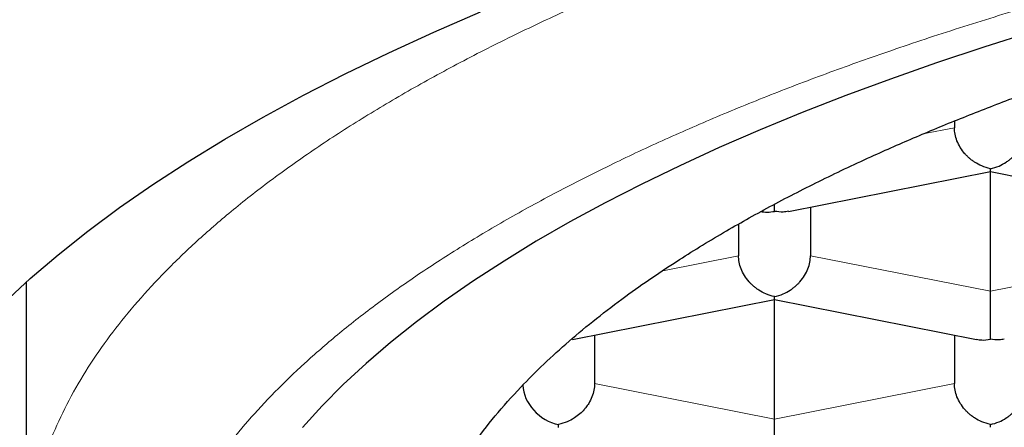
# Model space of a CAD drawing. Units: millimetres. Extents: x 8 to 719, y 12 to 652.
# Drawn here: x 330 to 334, y 592 to 594 of the extents above; entities that cross this region are included whole.
import ezdxf

# ---------------------------------------------------------------- set-up
doc = ezdxf.new("R2010")
doc.units = ezdxf.units.MM

msp = doc.modelspace()

# ---------------------------------------------------------------- linework, layer by layer
at = {"color": 252, "linetype": 'Continuous', "lineweight": 0}
for p, q in [((333.5641, 593.4997), (333.6735, 593.5213)), ((332.66, 593.0249), (332.9235, 593.077)), ((333.7985, 592.9536), (333.1735, 593.077)), ((334.4235, 593.077), (333.7985, 592.9536)), ((333.0485, 592.5093), (332.4235, 592.6327)), ((333.6735, 592.6327), (333.0485, 592.5093))]:
    msp.add_line(p, q, dxfattribs=at)
at = {"color": 7, "linetype": 'Continuous', "lineweight": 30}
for p, q in [((333.6735, 593.5446), (333.6735, 593.5213)), ((333.0971, 593.2307), (333.7988, 593.3693)), ((333.7985, 592.9536), (333.7985, 593.3692)), ((333.7986, 593.3692), (334.5004, 593.2306)), ((333.0485, 593.231), (333.0485, 593.2553)), ((333.1735, 593.2458), (333.1735, 593.077)), ((332.9235, 593.1865), (332.9235, 593.077)), ((332.9235, 593.1865), (332.9235, 593.077)), ((330.4485, 592.9845), (330.4485, 592.0064)), ((332.3471, 592.7864), (333.0488, 592.925)), ((333.0485, 592.5093), (333.0485, 592.9249)), ((333.0486, 592.9249), (333.7504, 592.7863)), ((332.4235, 592.8015), (332.4235, 592.6327)), ((333.6735, 592.8015), (333.6735, 592.6327)), ((332.347, 592.787), (332.3426, 592.7864)), ((332.2985, 592.4806), (332.2985, 592.4905))]:
    msp.add_line(p, q, dxfattribs=at)
at = {"color": 7, "linetype": 'Continuous', "lineweight": 30, "flags": 128}
for points in [[(330.3721, 592.9132), (330.4627, 592.9972), (330.5597, 593.0803), (330.6631, 593.1626), (330.7727, 593.2439), (330.8885, 593.3242), (331.0104, 593.4035), (331.1383, 593.4816), (331.2721, 593.5585), (331.4118, 593.6343), (331.5573, 593.7087), (331.7084, 593.7818), (331.865, 593.8536), (332.0271, 593.9239)], [(333.9436, 593.8545), (333.7754, 593.8013), (333.6113, 593.7467), (333.4515, 593.6906), (333.296, 593.633), (333.145, 593.5741), (332.9985, 593.5139), (332.8567, 593.4524), (332.7196, 593.3896), (332.5874, 593.3256), (332.4602, 593.2605), (332.3379, 593.1942), (332.2208, 593.1269), (332.1089, 593.0585), (332.0022, 592.9892), (331.9009, 592.9189), (331.805, 592.8478), (331.7146, 592.7758), (331.6297, 592.703), (331.5504, 592.6295), (331.4768, 592.5553), (331.4088, 592.4805)]]:
    msp.add_lwpolyline(points, dxfattribs=at)
at = {"color": 7, "linetype": 'Continuous', "lineweight": 30}
for centre, major_axis, start_param, end_param in [((333.0485, 593.3485), (0.1041, 0.0856), 3.728059, 4.125922), ((332.2985, 592.608), (0.1041, -0.0856), 3.775532, 5.298856)]:
    msp.add_ellipse(centre, major_axis=major_axis, ratio=0.808487, start_param=start_param, end_param=end_param, dxfattribs=at)
at = {"color": 252, "linetype": 'Continuous', "lineweight": 0}
for points, knots in [([(330.4496, 592.0263), (330.4507, 592.0587), (330.453, 592.1302), (330.4718, 592.2407), (330.5028, 592.3574), (330.5468, 592.4737), (330.603, 592.5893), (330.6704, 592.702), (330.7478, 592.8116), (330.8346, 592.9181), (330.932, 593.0234), (331.04, 593.1276), (331.1609, 593.2325), (331.2953, 593.3379), (331.4436, 593.4436), (331.6032, 593.5473), (331.7738, 593.649), (331.9552, 593.7485), (332.1435, 593.8438), (332.3377, 593.9349), (332.5369, 594.0219), (332.7449, 594.1065), (332.9612, 594.1886), (333.1903, 594.2697), (333.4324, 594.3495), (333.6877, 594.4277), (333.9512, 594.5027), (334.2226, 594.5743), (334.5014, 594.6425), (334.782, 594.7059), (335.0634, 594.7646), (335.3448, 594.8189), (335.6316, 594.8699), (335.9233, 594.9174), (336.2259, 594.9622), (336.478, 594.9967), (336.6327, 595.015), (336.6795, 595.0206)], [0, 0, 0, 0, 0.024858, 0.054792, 0.084726, 0.11466, 0.144594, 0.174528, 0.202751, 0.230975, 0.259199, 0.287422, 0.315646, 0.34558, 0.375514, 0.405448, 0.435382, 0.465316, 0.49525, 0.523474, 0.551697, 0.579921, 0.608145, 0.636368, 0.666302, 0.696236, 0.72617, 0.756104, 0.786038, 0.815972, 0.844196, 0.87242, 0.900643, 0.928867, 0.957091, 0.987025, 1, 1, 1, 1]), ([(330.8485, 591.6305), (330.8496, 591.668), (330.8519, 591.7427), (330.8705, 591.8547), (330.9003, 591.9663), (330.9424, 592.0776), (330.9964, 592.1884), (331.0609, 592.2964), (331.135, 592.4013), (331.218, 592.5031), (331.3112, 592.6039), (331.4147, 592.7036), (331.5306, 592.8042), (331.6592, 592.9052), (331.8011, 593.0063), (331.9537, 593.1055), (332.1169, 593.2028), (332.2906, 593.298), (332.4709, 593.3893), (332.6568, 593.4766), (332.8472, 593.5598), (333.046, 593.6407), (333.2532, 593.7192), (333.4726, 593.7969), (333.7045, 593.8734), (333.9487, 593.9482), (334.2007, 594.0199), (334.4604, 594.0884), (334.7276, 594.1537), (334.9965, 594.2144), (335.2659, 594.2707), (335.5351, 594.3227), (335.8094, 594.3714), (336.0888, 594.4169), (336.3786, 594.46), (336.6785, 594.5003), (336.988, 594.5375), (337.301, 594.5708), (337.6176, 594.6001), (337.9375, 594.6255), (338.2538, 594.6465), (338.5656, 594.6632), (338.8724, 594.676), (339.1803, 594.6851), (339.4892, 594.6906), (339.805, 594.6924), (340.1269, 594.6904), (340.4543, 594.6842), (340.7806, 594.674), (341.1058, 594.6596), (341.4296, 594.6411), (341.7451, 594.619), (342.0519, 594.5936), (342.3494, 594.5652), (342.644, 594.5333), (342.9356, 594.4979), (343.2295, 594.4582), (343.5248, 594.4142), (343.8204, 594.3657), (344.1104, 594.3135), (344.3948, 594.2576), (344.6735, 594.1982), (344.9405, 594.1365), (345.1957, 594.073), (345.439, 594.0078), (345.6756, 593.9398), (345.9055, 593.869), (346.1328, 593.794), (346.3565, 593.7147), (346.5754, 593.6312), (346.7851, 593.545), (346.9854, 593.4563), (347.1763, 593.3649), (347.354, 593.273), (347.5186, 593.1809), (347.6705, 593.0889), (347.8129, 592.9951), (347.9459, 592.8995), (348.0717, 592.8004), (348.1894, 592.6979), (348.298, 592.5921), (348.3951, 592.485), (348.4807, 592.3767), (348.5547, 592.2672), (348.6158, 592.159), (348.6646, 592.0524), (348.702, 591.9476), (348.7285, 591.8423), (348.7452, 591.7365), (348.7474, 591.6659), (348.7485, 591.6305)], [0, 0, 0, 0, 0.0116758, 0.0233298, 0.0349778, 0.0466356, 0.058319, 0.0700127, 0.0810099, 0.0919946, 0.10298, 0.1139792, 0.1250055, 0.1366863, 0.1483425, 0.1599897, 0.1716437, 0.1833202, 0.1950103, 0.2060061, 0.2169886, 0.227971, 0.2389665, 0.2499882, 0.2616663, 0.2733217, 0.2849699, 0.2966269, 0.3083084, 0.3200025, 0.3310017, 0.3419883, 0.3529754, 0.3639763, 0.375004, 0.3866889, 0.3983489, 0.4099997, 0.4216571, 0.4333368, 0.4450302, 0.4560287, 0.4670131, 0.4779968, 0.4889928, 0.5000144, 0.5116903, 0.5233433, 0.5349891, 0.5466436, 0.5583225, 0.5700112, 0.5810047, 0.5919867, 0.6029703, 0.6139688, 0.6249952, 0.6366744, 0.6483303, 0.6599786, 0.671635, 0.6833151, 0.6950093, 0.7060084, 0.7169934, 0.7279775, 0.7389738, 0.7499955, 0.7616788, 0.7733364, 0.7849842, 0.7966378, 0.808313, 0.8200035, 0.831001, 0.8419853, 0.8529697, 0.8639673, 0.8749915, 0.8866674, 0.8983227, 0.9099731, 0.9216345, 0.9333226, 0.94501, 0.9559986, 0.9669789, 0.9779639, 0.9889666, 1, 1, 1, 1])]:
    msp.add_open_spline(points, degree=3, knots=knots, dxfattribs=at)
at = {"color": 7, "linetype": 'Continuous', "lineweight": 30}
for points, knots in [([(331.7735, 591.7715), (331.7743, 591.8011), (331.776, 591.8604), (331.7891, 591.9492), (331.81, 592.0378), (331.8394, 592.1261), (331.8793, 592.2193), (331.9317, 592.317), (331.9982, 592.4192), (332.0761, 592.5204), (332.1595, 592.6142), (332.2462, 592.7008), (332.3339, 592.7803), (332.4288, 592.8588), (332.5252, 592.9322), (332.622, 593.0005), (332.7115, 593.0597), (332.7982, 593.1139), (332.9047, 593.1773), (333.0413, 593.2534), (333.2124, 593.3409), (333.3829, 593.4214), (333.5508, 593.4949), (333.7142, 593.562), (333.8838, 593.6273), (334.05, 593.6874), (334.2118, 593.7425), (334.3765, 593.7957), (334.5546, 593.8499), (334.7466, 593.9049), (334.9436, 593.9577), (335.1386, 594.0068), (335.331, 594.0522), (335.5201, 594.0942), (335.7135, 594.1346), (335.9109, 594.1732), (336.1122, 594.2101), (336.2998, 594.2421), (336.4728, 594.2698), (336.6735, 594.3001), (336.9208, 594.3345), (337.2164, 594.371), (337.516, 594.4036), (337.8, 594.4303), (338.0675, 594.452), (338.3176, 594.4695), (338.5693, 594.4842), (338.8088, 594.4956), (339.0356, 594.504), (339.2614, 594.5103), (339.4995, 594.5146), (339.7498, 594.5165), (340.0001, 594.5157), (340.242, 594.5123), (340.4752, 594.5067), (340.6997, 594.4991), (340.9245, 594.4893), (341.1492, 594.4773), (341.3737, 594.4631), (341.5787, 594.448), (341.7643, 594.4327), (341.9766, 594.4136), (342.2325, 594.3876), (342.5301, 594.353), (342.8236, 594.3145), (343.0942, 594.2747), (343.3428, 594.2346), (343.57, 594.1948), (343.7935, 594.1525), (344.0013, 594.1103), (344.1939, 594.0684), (344.3587, 594.0304), (344.5077, 593.9943), (344.6794, 593.9508), (344.8844, 593.8956), (345.1188, 593.8273), (345.3325, 593.76), (345.5267, 593.6945), (345.7026, 593.6312), (345.8726, 593.566), (346.0277, 593.5025), (346.1689, 593.4412), (346.3154, 593.374), (346.4728, 593.2966), (346.6378, 593.2086), (346.7841, 593.1235), (346.9133, 593.0421), (347.0271, 592.9646), (347.1301, 592.8885), (347.2231, 592.8141), (347.3069, 592.7414), (347.3781, 592.674), (347.4386, 592.612), (347.5011, 592.5431), (347.5681, 592.4607), (347.6356, 592.3647), (347.6929, 592.2679), (347.7403, 592.17), (347.7773, 592.0712), (347.8038, 591.9715), (347.8204, 591.8716), (347.8225, 591.8048), (347.8235, 591.7715)], [0, 0, 0, 0, 0.0103035, 0.020615, 0.0309293, 0.0412408, 0.0515443, 0.0636754, 0.0758153, 0.0879551, 0.1000862, 0.1099343, 0.1197871, 0.1296399, 0.139488, 0.1477691, 0.1560501, 0.1626611, 0.1692722, 0.1814818, 0.1936959, 0.2059055, 0.216028, 0.2261557, 0.2362833, 0.2464058, 0.254922, 0.2634381, 0.2733627, 0.2832921, 0.2932215, 0.303146, 0.3120934, 0.3210424, 0.3299898, 0.3390462, 0.3481045, 0.357161, 0.3639941, 0.3708272, 0.383286, 0.3957545, 0.4082229, 0.4206818, 0.4308043, 0.440932, 0.4510596, 0.4611821, 0.4696982, 0.4782144, 0.488139, 0.4980684, 0.5079978, 0.5179223, 0.5268696, 0.5358187, 0.544766, 0.5538225, 0.5628808, 0.5719373, 0.5787704, 0.5856034, 0.5980623, 0.6105308, 0.6229992, 0.6354581, 0.6455806, 0.6557082, 0.6658359, 0.6759584, 0.6844745, 0.6929907, 0.6996017, 0.7062128, 0.7184224, 0.7306365, 0.7428461, 0.7529686, 0.7630963, 0.7732239, 0.7833464, 0.7918625, 0.8003787, 0.8125069, 0.8246396, 0.8367678, 0.8468208, 0.8568764, 0.8669294, 0.8759859, 0.8850442, 0.8941006, 0.9009337, 0.9077668, 0.9192164, 0.9306734, 0.9421305, 0.9535801, 0.9651812, 0.97679, 0.9883989, 1, 1, 1, 1]), ([(333.7985, 593.3791), (333.7885, 593.3818), (333.7697, 593.3868), (333.7481, 593.3988), (333.7337, 593.409), (333.7246, 593.4164), (333.7169, 593.4237), (333.7061, 593.4351), (333.6937, 593.452), (333.6821, 593.4751), (333.6749, 593.4986), (333.674, 593.5138), (333.6735, 593.5213)], [0, 0, 0, 0, 0.164971, 0.307045, 0.36957, 0.42639, 0.477525, 0.523007, 0.65131, 0.772854, 0.888683, 1, 1, 1, 1]), ([(333.7985, 593.3791), (333.8086, 593.3818), (333.8275, 593.3867), (333.8492, 593.3986), (333.8636, 593.4089), (333.8726, 593.4164), (333.8802, 593.4237), (333.8909, 593.4352), (333.9034, 593.4519), (333.915, 593.4751), (333.9222, 593.4986), (333.9231, 593.5138), (333.9235, 593.5213)], [0, 0, 0, 0, 0.1649701, 0.3070432, 0.3695691, 0.4263891, 0.4775248, 0.5230066, 0.6513096, 0.7728537, 0.8886823, 1, 1, 1, 1]), ([(333.7987, 593.3698), (333.7987, 593.3698), (333.7987, 593.3699), (333.7986, 593.3756), (333.7985, 593.3791)], [0, 0, 0, 0, 0.385613, 1, 1, 1, 1]), ([(333.097, 593.2313), (333.0909, 593.2301), (333.0753, 593.2271), (333.0587, 593.2296), (333.0485, 593.231)], [0, 0, 0, 0, 0.38819, 1, 1, 1, 1]), ([(333.0485, 592.9348), (333.0385, 592.9375), (333.0197, 592.9425), (332.9981, 592.9545), (332.9837, 592.9647), (332.9746, 592.9721), (332.9669, 592.9794), (332.9561, 592.9908), (332.9437, 593.0077), (332.9321, 593.0308), (332.9249, 593.0543), (332.924, 593.0695), (332.9235, 593.077)], [0, 0, 0, 0, 0.1649712, 0.3070446, 0.3695705, 0.4263901, 0.4775254, 0.5230067, 0.6513102, 0.7728544, 0.8886829, 1, 1, 1, 1]), ([(333.0485, 592.9348), (333.0586, 592.9375), (333.0775, 592.9424), (333.0992, 592.9543), (333.1136, 592.9646), (333.1226, 592.9721), (333.1302, 592.9794), (333.1409, 592.9909), (333.1534, 593.0076), (333.165, 593.0308), (333.1722, 593.0543), (333.1731, 593.0695), (333.1735, 593.077)], [0, 0, 0, 0, 0.16497, 0.307043, 0.369569, 0.426389, 0.477525, 0.523007, 0.65131, 0.772854, 0.888682, 1, 1, 1, 1]), ([(333.0487, 592.9255), (333.0487, 592.9255), (333.0487, 592.9256), (333.0486, 592.9313), (333.0485, 592.9348)], [0, 0, 0, 0, 0.3856134, 1, 1, 1, 1]), ([(333.7985, 592.7867), (333.7986, 592.7914), (333.7987, 592.8), (333.7988, 592.8163), (333.7987, 592.8294), (333.7987, 592.8386), (333.7986, 592.8474), (333.7985, 592.861), (333.7986, 592.8803), (333.7986, 592.9057), (333.7986, 592.9306), (333.7985, 592.946), (333.7985, 592.9536)], [0, 0, 0, 0, 0.16497, 0.307043, 0.369569, 0.426389, 0.477525, 0.523007, 0.65131, 0.772854, 0.888682, 1, 1, 1, 1]), ([(333.7505, 592.7868), (333.7565, 592.7857), (333.7719, 592.7827), (333.7884, 592.7852), (333.7985, 592.7867)], [0, 0, 0, 0, 0.385613, 1, 1, 1, 1]), ([(333.847, 592.787), (333.8409, 592.7858), (333.8253, 592.7828), (333.8087, 592.7853), (333.7985, 592.7867)], [0, 0, 0, 0, 0.38819, 1, 1, 1, 1]), ([(332.4235, 592.6327), (332.4231, 592.6252), (332.4222, 592.61), (332.4149, 592.5866), (332.4061, 592.5688), (332.3982, 592.5566), (332.3928, 592.5494), (332.3846, 592.5395), (332.3717, 592.5268), (332.3522, 592.512), (332.3273, 592.4982), (332.3086, 592.4932), (332.2985, 592.4905)], [0, 0, 0, 0, 0.1112981, 0.2271171, 0.3486611, 0.390702, 0.4335313, 0.4771817, 0.573703, 0.6929329, 0.8350093, 1, 1, 1, 1]), ([(333.7985, 592.4905), (333.7885, 592.4932), (333.7697, 592.4982), (333.7481, 592.5102), (333.7337, 592.5204), (333.7246, 592.5278), (333.7169, 592.5351), (333.7061, 592.5465), (333.6937, 592.5634), (333.6821, 592.5865), (333.6749, 592.61), (333.674, 592.6252), (333.6735, 592.6327)], [0, 0, 0, 0, 0.16497, 0.307043, 0.369569, 0.426389, 0.477525, 0.523007, 0.65131, 0.772854, 0.888682, 1, 1, 1, 1]), ([(333.7985, 592.4905), (333.8086, 592.4932), (333.8275, 592.4981), (333.8492, 592.51), (333.8636, 592.5203), (333.8726, 592.5278), (333.8802, 592.5351), (333.8909, 592.5466), (333.9034, 592.5633), (333.915, 592.5865), (333.9222, 592.61), (333.9231, 592.6252), (333.9235, 592.6327)], [0, 0, 0, 0, 0.16497, 0.307043, 0.369569, 0.426389, 0.477525, 0.523007, 0.65131, 0.772854, 0.888682, 1, 1, 1, 1]), ([(333.0485, 592.3424), (333.0486, 592.3471), (333.0487, 592.3557), (333.0488, 592.372), (333.0487, 592.3851), (333.0487, 592.3943), (333.0486, 592.4031), (333.0485, 592.4167), (333.0486, 592.436), (333.0486, 592.4614), (333.0486, 592.4863), (333.0485, 592.5017), (333.0485, 592.5093)], [0, 0, 0, 0, 0.1649701, 0.3070432, 0.3695691, 0.4263891, 0.4775248, 0.5230066, 0.6513096, 0.7728537, 0.8886823, 1, 1, 1, 1]), ([(333.7987, 592.4812), (333.7987, 592.4812), (333.7987, 592.4813), (333.7986, 592.487), (333.7985, 592.4905)], [0, 0, 0, 0, 0.385613, 1, 1, 1, 1])]:
    msp.add_open_spline(points, degree=3, knots=knots, dxfattribs=at)

doc.saveas('drawing.dxf')
